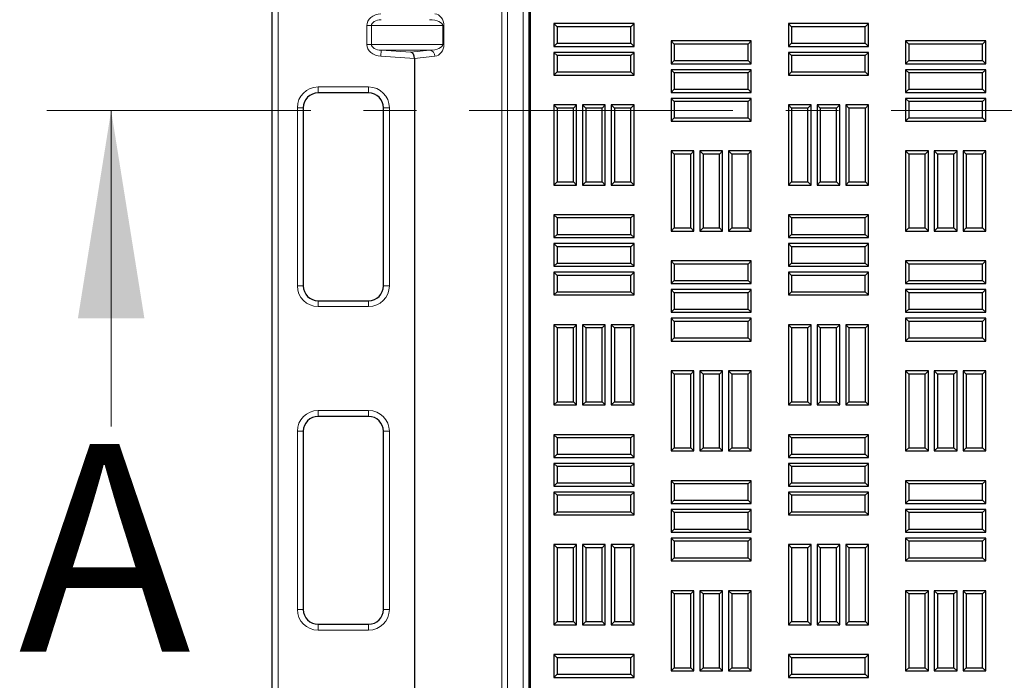
# Model space of a CAD drawing. Units: millimetres. Extents: x 0 to 420, y 0 to 297.
# Drawn here: x 134 to 158, y 142 to 158 of the extents above; entities that cross this region are included whole.
import ezdxf

# ---------------------------------------------------------------- set-up
doc = ezdxf.new("R2010")
doc.units = ezdxf.units.MM
doc.linetypes.add('CENTER', pattern=[10.16, 6.35, -1.27, 1.27, -1.27])
doc.styles.add('SLDTEXTSTYLE0', font='TXT', dxfattribs={"width": 0.605})

msp = doc.modelspace()

# ---------------------------------------------------------------- linework, layer by layer
at = {"color": 7, "linetype": 'Continuous', "lineweight": 25}
for p, q in [((139.94177, 115.75905), (139.94177, 200.18762)), ((146.1269, 118.89462), (146.1269, 197.05206)), ((146.15031, 196.54477), (146.15031, 119.40191)), ((146.7983, 158.17057), (146.72174, 158.24712)), ((148.65031, 158.24712), (146.72174, 158.24712)), ((146.72174, 158.24712), (146.72174, 157.69927)), ((148.57376, 158.17057), (146.7983, 158.17057)), ((146.7983, 158.17057), (146.7983, 157.77582)), ((148.57376, 158.17057), (148.65031, 158.24712)), ((148.57376, 157.77582), (148.57376, 158.17057)), ((148.65031, 157.69927), (148.65031, 158.24712)), ((152.44116, 158.17057), (152.3646, 158.24712)), ((154.29317, 158.24712), (152.3646, 158.24712)), ((152.3646, 158.24712), (152.3646, 157.69927)), ((154.21661, 158.17057), (152.44116, 158.17057)), ((152.44116, 158.17057), (152.44116, 157.77582)), ((154.21661, 158.17057), (154.29317, 158.24712)), ((154.21661, 157.77582), (154.21661, 158.17057)), ((154.29317, 157.69927), (154.29317, 158.24712)), ((149.61973, 157.75342), (149.54317, 157.82998)), ((151.47174, 157.82998), (149.54317, 157.82998)), ((149.54317, 157.82998), (149.54317, 157.28212)), ((151.39519, 157.75342), (151.47174, 157.82998)), ((151.47174, 157.28212), (151.47174, 157.82998)), ((155.26259, 157.75342), (155.18603, 157.82998)), ((157.1146, 157.82998), (155.18603, 157.82998)), ((155.18603, 157.82998), (155.18603, 157.28212)), ((157.03804, 157.75342), (157.1146, 157.82998)), ((157.1146, 157.28212), (157.1146, 157.82998)), ((146.7983, 157.77582), (146.72174, 157.69927)), ((146.72174, 157.69927), (148.65031, 157.69927)), ((146.7983, 157.77582), (148.57376, 157.77582)), ((148.57376, 157.77582), (148.65031, 157.69927)), ((151.39519, 157.75342), (149.61973, 157.75342)), ((149.61973, 157.75342), (149.61973, 157.35868)), ((151.39519, 157.35868), (151.39519, 157.75342)), ((152.44116, 157.77582), (152.3646, 157.69927)), ((152.3646, 157.69927), (154.29317, 157.69927)), ((152.44116, 157.77582), (154.21661, 157.77582)), ((154.21661, 157.77582), (154.29317, 157.69927)), ((157.03804, 157.75342), (155.26259, 157.75342)), ((155.26259, 157.75342), (155.26259, 157.35868)), ((157.03804, 157.35868), (157.03804, 157.75342)), ((143.37034, 157.40788), (143.37034, 116.71236)), ((146.7983, 157.47985), (146.72174, 157.55641)), ((148.65031, 157.55641), (146.72174, 157.55641)), ((146.72174, 157.55641), (146.72174, 157.00855)), ((146.7983, 157.47985), (146.7983, 157.08511)), ((148.57376, 157.47985), (146.7983, 157.47985)), ((148.57376, 157.47985), (148.65031, 157.55641)), ((148.57376, 157.08511), (148.57376, 157.47985)), ((148.65031, 157.00855), (148.65031, 157.55641)), ((149.61973, 157.35868), (149.54317, 157.28212)), ((149.61973, 157.35868), (151.39519, 157.35868)), ((151.39519, 157.35868), (151.47174, 157.28212)), ((152.44116, 157.47985), (152.3646, 157.55641)), ((154.29317, 157.55641), (152.3646, 157.55641)), ((152.3646, 157.55641), (152.3646, 157.00855)), ((152.44116, 157.47985), (152.44116, 157.08511)), ((154.21661, 157.47985), (152.44116, 157.47985)), ((154.21661, 157.47985), (154.29317, 157.55641)), ((154.21661, 157.08511), (154.21661, 157.47985)), ((154.29317, 157.00855), (154.29317, 157.55641)), ((155.26259, 157.35868), (155.18603, 157.28212)), ((155.26259, 157.35868), (157.03804, 157.35868)), ((157.03804, 157.35868), (157.1146, 157.28212)), ((149.54317, 157.28212), (151.47174, 157.28212)), ((149.61973, 157.06271), (149.54317, 157.13927)), ((151.47174, 157.13927), (149.54317, 157.13927)), ((149.54317, 157.13927), (149.54317, 156.59141)), ((151.39519, 157.06271), (151.47174, 157.13927)), ((151.47174, 156.59141), (151.47174, 157.13927)), ((155.18603, 157.28212), (157.1146, 157.28212)), ((155.26259, 157.06271), (155.18603, 157.13927)), ((157.1146, 157.13927), (155.18603, 157.13927)), ((155.18603, 157.13927), (155.18603, 156.59141)), ((157.03804, 157.06271), (157.1146, 157.13927)), ((157.1146, 156.59141), (157.1146, 157.13927)), ((146.7983, 157.08511), (146.72174, 157.00855)), ((146.72174, 157.00855), (148.65031, 157.00855)), ((146.7983, 157.08511), (148.57376, 157.08511)), ((148.57376, 157.08511), (148.65031, 157.00855)), ((149.61973, 157.06271), (149.61973, 156.66797)), ((151.39519, 157.06271), (149.61973, 157.06271)), ((151.39519, 156.66797), (151.39519, 157.06271)), ((152.44116, 157.08511), (152.3646, 157.00855)), ((152.3646, 157.00855), (154.29317, 157.00855)), ((152.44116, 157.08511), (154.21661, 157.08511)), ((154.21661, 157.08511), (154.29317, 157.00855)), ((157.03804, 157.06271), (155.26259, 157.06271)), ((155.26259, 157.06271), (155.26259, 156.66797)), ((157.03804, 156.66797), (157.03804, 157.06271)), ((149.61973, 156.66797), (149.54317, 156.59141)), ((149.61973, 156.66797), (151.39519, 156.66797)), ((151.39519, 156.66797), (151.47174, 156.59141)), ((155.26259, 156.66797), (155.18603, 156.59141)), ((155.26259, 156.66797), (157.03804, 156.66797)), ((157.03804, 156.66797), (157.1146, 156.59141)), ((142.2632, 156.58048), (141.04891, 156.58048)), ((149.54317, 156.59141), (151.47174, 156.59141)), ((149.61973, 156.372), (149.54317, 156.44855)), ((151.47174, 156.44855), (149.54317, 156.44855)), ((149.54317, 156.44855), (149.54317, 155.9007)), ((151.39519, 156.372), (151.47174, 156.44855)), ((151.47174, 155.9007), (151.47174, 156.44855)), ((155.18603, 156.59141), (157.1146, 156.59141)), ((155.26259, 156.372), (155.18603, 156.44855)), ((157.1146, 156.44855), (155.18603, 156.44855)), ((155.18603, 156.44855), (155.18603, 155.9007)), ((157.03804, 156.372), (157.1146, 156.44855)), ((157.1146, 155.9007), (157.1146, 156.44855)), ((140.69177, 156.22334), (140.69177, 151.93762)), ((142.62034, 151.93762), (142.62034, 156.22334)), ((146.7983, 156.21517), (146.72174, 156.29173)), ((147.2696, 156.29173), (146.72174, 156.29173)), ((146.72174, 156.29173), (146.72174, 154.36316)), ((147.19304, 156.21517), (146.7983, 156.21517)), ((146.7983, 156.21517), (146.7983, 154.43972)), ((147.19304, 156.21517), (147.2696, 156.29173)), ((147.19304, 154.43972), (147.19304, 156.21517)), ((147.2696, 154.36316), (147.2696, 156.29173)), ((147.48901, 156.21517), (147.41246, 156.29173)), ((147.96031, 156.29173), (147.41246, 156.29173)), ((147.41246, 156.29173), (147.41246, 154.36316)), ((147.88376, 156.21517), (147.48901, 156.21517)), ((147.48901, 156.21517), (147.48901, 154.43972)), ((147.88376, 156.21517), (147.96031, 156.29173)), ((147.88376, 154.43972), (147.88376, 156.21517)), ((147.96031, 154.36316), (147.96031, 156.29173)), ((148.17973, 156.21517), (148.10317, 156.29173)), ((148.10317, 156.29173), (148.10317, 154.36316)), ((148.65103, 156.29173), (148.10317, 156.29173)), ((148.17973, 156.21517), (148.17973, 154.43972)), ((148.57447, 156.21517), (148.17973, 156.21517)), ((148.57447, 156.21517), (148.65103, 156.29173)), ((148.57447, 154.43972), (148.57447, 156.21517)), ((148.65103, 154.36316), (148.65103, 156.29173)), ((151.39519, 156.372), (149.61973, 156.372)), ((149.61973, 156.372), (149.61973, 155.97725)), ((151.39519, 155.97725), (151.39519, 156.372)), ((152.44116, 156.21517), (152.3646, 156.29173)), ((152.91246, 156.29173), (152.3646, 156.29173)), ((152.3646, 156.29173), (152.3646, 154.36316)), ((152.44116, 156.21517), (152.44116, 154.43972)), ((152.8359, 156.21517), (152.44116, 156.21517)), ((152.8359, 156.21517), (152.91246, 156.29173)), ((152.8359, 154.43972), (152.8359, 156.21517)), ((152.91246, 154.36316), (152.91246, 156.29173)), ((153.13187, 156.21517), (153.05531, 156.29173)), ((153.60317, 156.29173), (153.05531, 156.29173)), ((153.05531, 156.29173), (153.05531, 154.36316)), ((153.52661, 156.21517), (153.13187, 156.21517)), ((153.13187, 156.21517), (153.13187, 154.43972)), ((153.52661, 156.21517), (153.60317, 156.29173)), ((153.52661, 154.43972), (153.52661, 156.21517)), ((153.60317, 154.36316), (153.60317, 156.29173)), ((153.82259, 156.21517), (153.74603, 156.29173)), ((154.29389, 156.29173), (153.74603, 156.29173)), ((153.74603, 156.29173), (153.74603, 154.36316)), ((153.82259, 156.21517), (153.82259, 154.43972)), ((154.21733, 156.21517), (153.82259, 156.21517)), ((154.21733, 156.21517), (154.29389, 156.29173)), ((154.21733, 154.43972), (154.21733, 156.21517)), ((154.29389, 154.36316), (154.29389, 156.29173)), ((155.26259, 156.372), (155.26259, 155.97725)), ((157.03804, 156.372), (155.26259, 156.372)), ((157.03804, 155.97725), (157.03804, 156.372)), ((149.61973, 155.97725), (149.54317, 155.9007)), ((149.61973, 155.97725), (151.39519, 155.97725)), ((151.39519, 155.97725), (151.47174, 155.9007)), ((155.26259, 155.97725), (155.18603, 155.9007)), ((155.26259, 155.97725), (157.03804, 155.97725)), ((157.03804, 155.97725), (157.1146, 155.9007)), ((149.54317, 155.9007), (151.47174, 155.9007)), ((155.18603, 155.9007), (157.1146, 155.9007)), ((149.62044, 155.10732), (149.54389, 155.18387)), ((150.09174, 155.18387), (149.54389, 155.18387)), ((149.54389, 155.18387), (149.54389, 153.2553)), ((150.01519, 155.10732), (149.62044, 155.10732)), ((149.62044, 155.10732), (149.62044, 153.33186)), ((150.01519, 155.10732), (150.09174, 155.18387)), ((150.01519, 153.33186), (150.01519, 155.10732)), ((150.09174, 153.2553), (150.09174, 155.18387)), ((150.31116, 155.10732), (150.2346, 155.18387)), ((150.78246, 155.18387), (150.2346, 155.18387)), ((150.2346, 155.18387), (150.2346, 153.2553)), ((150.7059, 155.10732), (150.31116, 155.10732)), ((150.31116, 155.10732), (150.31116, 153.33186)), ((150.7059, 155.10732), (150.78246, 155.18387)), ((150.7059, 153.33186), (150.7059, 155.10732)), ((150.78246, 153.2553), (150.78246, 155.18387)), ((151.00187, 155.10732), (150.92531, 155.18387)), ((151.47317, 155.18387), (150.92531, 155.18387)), ((150.92531, 155.18387), (150.92531, 153.2553)), ((151.00187, 155.10732), (151.00187, 153.33186)), ((151.39661, 155.10732), (151.00187, 155.10732)), ((151.39661, 155.10732), (151.47317, 155.18387)), ((151.39661, 153.33186), (151.39661, 155.10732)), ((151.47317, 153.2553), (151.47317, 155.18387)), ((155.2633, 155.10732), (155.18674, 155.18387)), ((155.7346, 155.18387), (155.18674, 155.18387)), ((155.18674, 155.18387), (155.18674, 153.2553)), ((155.65804, 155.10732), (155.2633, 155.10732)), ((155.2633, 155.10732), (155.2633, 153.33186)), ((155.65804, 155.10732), (155.7346, 155.18387)), ((155.65804, 153.33186), (155.65804, 155.10732)), ((155.7346, 153.2553), (155.7346, 155.18387)), ((155.95401, 155.10732), (155.87746, 155.18387)), ((156.42531, 155.18387), (155.87746, 155.18387)), ((155.87746, 155.18387), (155.87746, 153.2553)), ((156.34876, 155.10732), (155.95401, 155.10732)), ((155.95401, 155.10732), (155.95401, 153.33186)), ((156.34876, 155.10732), (156.42531, 155.18387)), ((156.34876, 153.33186), (156.34876, 155.10732)), ((156.42531, 153.2553), (156.42531, 155.18387)), ((156.64473, 155.10732), (156.56817, 155.18387)), ((157.11603, 155.18387), (156.56817, 155.18387)), ((156.56817, 155.18387), (156.56817, 153.2553)), ((156.64473, 155.10732), (156.64473, 153.33186)), ((157.03947, 155.10732), (156.64473, 155.10732)), ((157.03947, 155.10732), (157.11603, 155.18387)), ((157.03947, 153.33186), (157.03947, 155.10732)), ((157.11603, 153.2553), (157.11603, 155.18387)), ((146.7983, 154.43972), (146.72174, 154.36316)), ((146.72174, 154.36316), (147.2696, 154.36316)), ((146.7983, 154.43972), (147.19304, 154.43972)), ((147.19304, 154.43972), (147.2696, 154.36316)), ((147.48901, 154.43972), (147.41246, 154.36316)), ((147.41246, 154.36316), (147.96031, 154.36316)), ((147.48901, 154.43972), (147.88376, 154.43972)), ((147.88376, 154.43972), (147.96031, 154.36316)), ((148.17973, 154.43972), (148.10317, 154.36316)), ((148.10317, 154.36316), (148.65103, 154.36316)), ((148.17973, 154.43972), (148.57447, 154.43972)), ((148.57447, 154.43972), (148.65103, 154.36316)), ((152.44116, 154.43972), (152.3646, 154.36316)), ((152.3646, 154.36316), (152.91246, 154.36316)), ((152.44116, 154.43972), (152.8359, 154.43972)), ((152.8359, 154.43972), (152.91246, 154.36316)), ((153.13187, 154.43972), (153.05531, 154.36316)), ((153.05531, 154.36316), (153.60317, 154.36316)), ((153.13187, 154.43972), (153.52661, 154.43972)), ((153.52661, 154.43972), (153.60317, 154.36316)), ((153.82259, 154.43972), (153.74603, 154.36316)), ((153.74603, 154.36316), (154.29389, 154.36316)), ((153.82259, 154.43972), (154.21733, 154.43972)), ((154.21733, 154.43972), (154.29389, 154.36316)), ((146.7983, 153.5705), (146.72174, 153.64705)), ((148.65031, 153.64705), (146.72174, 153.64705)), ((146.72174, 153.64705), (146.72174, 153.0992)), ((146.7983, 153.5705), (146.7983, 153.17575)), ((148.57376, 153.5705), (146.7983, 153.5705)), ((148.57376, 153.5705), (148.65031, 153.64705)), ((148.57376, 153.17575), (148.57376, 153.5705)), ((148.65031, 153.0992), (148.65031, 153.64705)), ((152.44116, 153.5705), (152.3646, 153.64705)), ((154.29317, 153.64705), (152.3646, 153.64705)), ((152.3646, 153.64705), (152.3646, 153.0992)), ((152.44116, 153.5705), (152.44116, 153.17575)), ((154.21661, 153.5705), (152.44116, 153.5705)), ((154.21661, 153.5705), (154.29317, 153.64705)), ((154.21661, 153.17575), (154.21661, 153.5705)), ((154.29317, 153.0992), (154.29317, 153.64705)), ((149.62044, 153.33186), (149.54389, 153.2553)), ((149.62044, 153.33186), (150.01519, 153.33186)), ((150.01519, 153.33186), (150.09174, 153.2553)), ((150.31116, 153.33186), (150.2346, 153.2553)), ((150.31116, 153.33186), (150.7059, 153.33186)), ((150.7059, 153.33186), (150.78246, 153.2553)), ((151.00187, 153.33186), (150.92531, 153.2553)), ((151.00187, 153.33186), (151.39661, 153.33186)), ((151.39661, 153.33186), (151.47317, 153.2553)), ((155.2633, 153.33186), (155.18674, 153.2553)), ((155.2633, 153.33186), (155.65804, 153.33186)), ((155.65804, 153.33186), (155.7346, 153.2553)), ((155.95401, 153.33186), (155.87746, 153.2553)), ((155.95401, 153.33186), (156.34876, 153.33186)), ((156.34876, 153.33186), (156.42531, 153.2553)), ((156.64473, 153.33186), (156.56817, 153.2553)), ((156.64473, 153.33186), (157.03947, 153.33186)), ((157.03947, 153.33186), (157.11603, 153.2553)), ((146.7983, 153.17575), (146.72174, 153.0992)), ((146.72174, 153.0992), (148.65031, 153.0992)), ((146.7983, 153.17575), (148.57376, 153.17575)), ((148.57376, 153.17575), (148.65031, 153.0992)), ((149.54389, 153.2553), (150.09174, 153.2553)), ((150.2346, 153.2553), (150.78246, 153.2553)), ((150.92531, 153.2553), (151.47317, 153.2553)), ((152.44116, 153.17575), (152.3646, 153.0992)), ((152.3646, 153.0992), (154.29317, 153.0992)), ((152.44116, 153.17575), (154.21661, 153.17575)), ((154.21661, 153.17575), (154.29317, 153.0992)), ((155.18674, 153.2553), (155.7346, 153.2553)), ((155.87746, 153.2553), (156.42531, 153.2553)), ((156.56817, 153.2553), (157.11603, 153.2553)), ((146.7983, 152.87978), (146.72174, 152.95634)), ((148.65031, 152.95634), (146.72174, 152.95634)), ((146.72174, 152.95634), (146.72174, 152.40848)), ((148.57376, 152.87978), (146.7983, 152.87978)), ((146.7983, 152.87978), (146.7983, 152.48504)), ((148.57376, 152.87978), (148.65031, 152.95634)), ((148.57376, 152.48504), (148.57376, 152.87978)), ((148.65031, 152.40848), (148.65031, 152.95634)), ((152.44116, 152.87978), (152.3646, 152.95634)), ((154.29317, 152.95634), (152.3646, 152.95634)), ((152.3646, 152.95634), (152.3646, 152.40848)), ((154.21661, 152.87978), (152.44116, 152.87978)), ((152.44116, 152.87978), (152.44116, 152.48504)), ((154.21661, 152.87978), (154.29317, 152.95634)), ((154.21661, 152.48504), (154.21661, 152.87978)), ((154.29317, 152.40848), (154.29317, 152.95634)), ((146.7983, 152.48504), (146.72174, 152.40848)), ((146.72174, 152.40848), (148.65031, 152.40848)), ((146.7983, 152.48504), (148.57376, 152.48504)), ((148.57376, 152.48504), (148.65031, 152.40848)), ((149.61973, 152.46264), (149.54317, 152.5392)), ((151.47174, 152.5392), (149.54317, 152.5392)), ((149.54317, 152.5392), (149.54317, 151.99134)), ((149.61973, 152.46264), (149.61973, 152.06789)), ((151.39519, 152.46264), (149.61973, 152.46264)), ((151.39519, 152.46264), (151.47174, 152.5392)), ((151.39519, 152.06789), (151.39519, 152.46264)), ((151.47174, 151.99134), (151.47174, 152.5392)), ((152.44116, 152.48504), (152.3646, 152.40848)), ((152.3646, 152.40848), (154.29317, 152.40848)), ((152.44116, 152.48504), (154.21661, 152.48504)), ((154.21661, 152.48504), (154.29317, 152.40848)), ((155.26259, 152.46264), (155.18603, 152.5392)), ((157.1146, 152.5392), (155.18603, 152.5392)), ((155.18603, 152.5392), (155.18603, 151.99134)), ((157.03804, 152.46264), (155.26259, 152.46264)), ((155.26259, 152.46264), (155.26259, 152.06789)), ((157.03804, 152.46264), (157.1146, 152.5392)), ((157.03804, 152.06789), (157.03804, 152.46264)), ((157.1146, 151.99134), (157.1146, 152.5392)), ((146.7983, 152.18907), (146.72174, 152.26562)), ((148.65031, 152.26562), (146.72174, 152.26562)), ((146.72174, 152.26562), (146.72174, 151.71777)), ((146.7983, 152.18907), (146.7983, 151.79432)), ((148.57376, 152.18907), (146.7983, 152.18907)), ((148.57376, 152.18907), (148.65031, 152.26562)), ((148.57376, 151.79432), (148.57376, 152.18907)), ((148.65031, 151.71777), (148.65031, 152.26562)), ((152.44116, 152.18907), (152.3646, 152.26562)), ((154.29317, 152.26562), (152.3646, 152.26562)), ((152.3646, 152.26562), (152.3646, 151.71777)), ((152.44116, 152.18907), (152.44116, 151.79432)), ((154.21661, 152.18907), (152.44116, 152.18907)), ((154.21661, 152.18907), (154.29317, 152.26562)), ((154.21661, 151.79432), (154.21661, 152.18907)), ((154.29317, 151.71777), (154.29317, 152.26562)), ((149.61973, 152.06789), (149.54317, 151.99134)), ((149.54317, 151.99134), (151.47174, 151.99134)), ((149.61973, 152.06789), (151.39519, 152.06789)), ((151.39519, 152.06789), (151.47174, 151.99134)), ((155.26259, 152.06789), (155.18603, 151.99134)), ((155.18603, 151.99134), (157.1146, 151.99134)), ((155.26259, 152.06789), (157.03804, 152.06789)), ((157.03804, 152.06789), (157.1146, 151.99134)), ((146.7983, 151.79432), (146.72174, 151.71777)), ((146.72174, 151.71777), (148.65031, 151.71777)), ((146.7983, 151.79432), (148.57376, 151.79432)), ((148.57376, 151.79432), (148.65031, 151.71777)), ((149.61973, 151.77192), (149.54317, 151.84848)), ((151.47174, 151.84848), (149.54317, 151.84848)), ((149.54317, 151.84848), (149.54317, 151.30062)), ((149.61973, 151.77192), (149.61973, 151.37718)), ((151.39519, 151.77192), (149.61973, 151.77192)), ((151.39519, 151.77192), (151.47174, 151.84848)), ((151.39519, 151.37718), (151.39519, 151.77192)), ((151.47174, 151.30062), (151.47174, 151.84848)), ((152.44116, 151.79432), (152.3646, 151.71777)), ((152.3646, 151.71777), (154.29317, 151.71777)), ((152.44116, 151.79432), (154.21661, 151.79432)), ((154.21661, 151.79432), (154.29317, 151.71777)), ((155.26259, 151.77192), (155.18603, 151.84848)), ((157.1146, 151.84848), (155.18603, 151.84848)), ((155.18603, 151.84848), (155.18603, 151.30062)), ((157.03804, 151.77192), (155.26259, 151.77192)), ((155.26259, 151.77192), (155.26259, 151.37718)), ((157.03804, 151.77192), (157.1146, 151.84848)), ((157.03804, 151.37718), (157.03804, 151.77192)), ((157.1146, 151.30062), (157.1146, 151.84848)), ((141.04891, 151.58048), (142.2632, 151.58048)), ((149.61973, 151.37718), (149.54317, 151.30062)), ((149.54317, 151.30062), (151.47174, 151.30062)), ((149.61973, 151.37718), (151.39519, 151.37718)), ((151.39519, 151.37718), (151.47174, 151.30062)), ((155.26259, 151.37718), (155.18603, 151.30062)), ((155.18603, 151.30062), (157.1146, 151.30062)), ((155.26259, 151.37718), (157.03804, 151.37718)), ((157.03804, 151.37718), (157.1146, 151.30062)), ((146.7983, 150.92439), (146.72174, 151.00095)), ((147.2696, 151.00095), (146.72174, 151.00095)), ((146.72174, 151.00095), (146.72174, 149.07237)), ((147.19304, 150.92439), (147.2696, 151.00095)), ((147.2696, 149.07237), (147.2696, 151.00095)), ((147.48901, 150.92439), (147.41246, 151.00095)), ((147.96031, 151.00095), (147.41246, 151.00095)), ((147.41246, 151.00095), (147.41246, 149.07237)), ((147.88376, 150.92439), (147.96031, 151.00095)), ((147.96031, 149.07237), (147.96031, 151.00095)), ((148.17973, 150.92439), (148.10317, 151.00095)), ((148.10317, 151.00095), (148.10317, 149.07237)), ((148.65103, 151.00095), (148.10317, 151.00095)), ((148.57447, 150.92439), (148.65103, 151.00095)), ((148.65103, 149.07237), (148.65103, 151.00095)), ((149.61973, 151.08121), (149.54317, 151.15777)), ((151.47174, 151.15777), (149.54317, 151.15777)), ((149.54317, 151.15777), (149.54317, 150.60991)), ((151.39519, 151.08121), (149.61973, 151.08121)), ((149.61973, 151.08121), (149.61973, 150.68647)), ((151.39519, 151.08121), (151.47174, 151.15777)), ((151.39519, 150.68647), (151.39519, 151.08121)), ((151.47174, 150.60991), (151.47174, 151.15777)), ((152.44116, 150.92439), (152.3646, 151.00095)), ((152.91246, 151.00095), (152.3646, 151.00095)), ((152.3646, 151.00095), (152.3646, 149.07237)), ((152.8359, 150.92439), (152.91246, 151.00095)), ((152.91246, 149.07237), (152.91246, 151.00095)), ((153.13187, 150.92439), (153.05531, 151.00095)), ((153.60317, 151.00095), (153.05531, 151.00095)), ((153.05531, 151.00095), (153.05531, 149.07237)), ((153.52661, 150.92439), (153.60317, 151.00095)), ((153.60317, 149.07237), (153.60317, 151.00095)), ((153.82259, 150.92439), (153.74603, 151.00095)), ((154.29389, 151.00095), (153.74603, 151.00095)), ((153.74603, 151.00095), (153.74603, 149.07237)), ((154.21733, 150.92439), (154.29389, 151.00095)), ((154.29389, 149.07237), (154.29389, 151.00095)), ((155.26259, 151.08121), (155.18603, 151.15777)), ((157.1146, 151.15777), (155.18603, 151.15777)), ((155.18603, 151.15777), (155.18603, 150.60991)), ((155.26259, 151.08121), (155.26259, 150.68647)), ((157.03804, 151.08121), (155.26259, 151.08121)), ((157.03804, 151.08121), (157.1146, 151.15777)), ((157.03804, 150.68647), (157.03804, 151.08121)), ((157.1146, 150.60991), (157.1146, 151.15777)), ((146.7983, 150.92439), (146.7983, 149.14893)), ((147.19304, 150.92439), (146.7983, 150.92439)), ((147.19304, 149.14893), (147.19304, 150.92439)), ((147.48901, 150.92439), (147.48901, 149.14893)), ((147.88376, 150.92439), (147.48901, 150.92439)), ((147.88376, 149.14893), (147.88376, 150.92439)), ((148.17973, 150.92439), (148.17973, 149.14893)), ((148.57447, 150.92439), (148.17973, 150.92439)), ((148.57447, 149.14893), (148.57447, 150.92439)), ((152.44116, 150.92439), (152.44116, 149.14893)), ((152.8359, 150.92439), (152.44116, 150.92439)), ((152.8359, 149.14893), (152.8359, 150.92439)), ((153.13187, 150.92439), (153.13187, 149.14893)), ((153.52661, 150.92439), (153.13187, 150.92439)), ((153.52661, 149.14893), (153.52661, 150.92439)), ((153.82259, 150.92439), (153.82259, 149.14893)), ((154.21733, 150.92439), (153.82259, 150.92439)), ((154.21733, 149.14893), (154.21733, 150.92439)), ((149.61973, 150.68647), (149.54317, 150.60991)), ((149.54317, 150.60991), (151.47174, 150.60991)), ((149.61973, 150.68647), (151.39519, 150.68647)), ((151.39519, 150.68647), (151.47174, 150.60991)), ((155.26259, 150.68647), (155.18603, 150.60991)), ((155.18603, 150.60991), (157.1146, 150.60991)), ((155.26259, 150.68647), (157.03804, 150.68647)), ((157.03804, 150.68647), (157.1146, 150.60991)), ((149.62044, 149.81653), (149.54389, 149.89309)), ((150.09174, 149.89309), (149.54389, 149.89309)), ((149.54389, 149.89309), (149.54389, 147.96452)), ((149.62044, 149.81653), (149.62044, 148.04107)), ((150.01519, 149.81653), (149.62044, 149.81653)), ((150.01519, 149.81653), (150.09174, 149.89309)), ((150.01519, 148.04107), (150.01519, 149.81653)), ((150.09174, 147.96452), (150.09174, 149.89309)), ((150.31116, 149.81653), (150.2346, 149.89309)), ((150.78246, 149.89309), (150.2346, 149.89309)), ((150.2346, 149.89309), (150.2346, 147.96452)), ((150.31116, 149.81653), (150.31116, 148.04107)), ((150.7059, 149.81653), (150.31116, 149.81653)), ((150.7059, 149.81653), (150.78246, 149.89309)), ((150.7059, 148.04107), (150.7059, 149.81653)), ((150.78246, 147.96452), (150.78246, 149.89309)), ((151.00187, 149.81653), (150.92531, 149.89309)), ((151.47317, 149.89309), (150.92531, 149.89309)), ((150.92531, 149.89309), (150.92531, 147.96452)), ((151.39661, 149.81653), (151.00187, 149.81653)), ((151.00187, 149.81653), (151.00187, 148.04107)), ((151.39661, 149.81653), (151.47317, 149.89309)), ((151.39661, 148.04107), (151.39661, 149.81653)), ((151.47317, 147.96452), (151.47317, 149.89309)), ((155.2633, 149.81653), (155.18674, 149.89309)), ((155.18674, 149.89309), (155.18674, 147.96452)), ((155.7346, 149.89309), (155.18674, 149.89309)), ((155.2633, 149.81653), (155.2633, 148.04107)), ((155.65804, 149.81653), (155.2633, 149.81653)), ((155.65804, 149.81653), (155.7346, 149.89309)), ((155.65804, 148.04107), (155.65804, 149.81653)), ((155.7346, 147.96452), (155.7346, 149.89309)), ((155.95401, 149.81653), (155.87746, 149.89309)), ((156.42531, 149.89309), (155.87746, 149.89309)), ((155.87746, 149.89309), (155.87746, 147.96452)), ((156.34876, 149.81653), (155.95401, 149.81653)), ((155.95401, 149.81653), (155.95401, 148.04107)), ((156.34876, 149.81653), (156.42531, 149.89309)), ((156.34876, 148.04107), (156.34876, 149.81653)), ((156.42531, 147.96452), (156.42531, 149.89309)), ((156.64473, 149.81653), (156.56817, 149.89309)), ((157.11603, 149.89309), (156.56817, 149.89309)), ((156.56817, 149.89309), (156.56817, 147.96452)), ((156.64473, 149.81653), (156.64473, 148.04107)), ((157.03947, 149.81653), (156.64473, 149.81653)), ((157.03947, 149.81653), (157.11603, 149.89309)), ((157.03947, 148.04107), (157.03947, 149.81653)), ((157.11603, 147.96452), (157.11603, 149.89309)), ((146.7983, 149.14893), (146.72174, 149.07237)), ((146.72174, 149.07237), (147.2696, 149.07237)), ((146.7983, 149.14893), (147.19304, 149.14893)), ((147.19304, 149.14893), (147.2696, 149.07237)), ((147.48901, 149.14893), (147.41246, 149.07237)), ((147.41246, 149.07237), (147.96031, 149.07237)), ((147.48901, 149.14893), (147.88376, 149.14893)), ((147.88376, 149.14893), (147.96031, 149.07237)), ((148.17973, 149.14893), (148.10317, 149.07237)), ((148.10317, 149.07237), (148.65103, 149.07237)), ((148.17973, 149.14893), (148.57447, 149.14893)), ((148.57447, 149.14893), (148.65103, 149.07237)), ((152.44116, 149.14893), (152.3646, 149.07237)), ((152.3646, 149.07237), (152.91246, 149.07237)), ((152.44116, 149.14893), (152.8359, 149.14893)), ((152.8359, 149.14893), (152.91246, 149.07237)), ((153.13187, 149.14893), (153.05531, 149.07237)), ((153.05531, 149.07237), (153.60317, 149.07237)), ((153.13187, 149.14893), (153.52661, 149.14893)), ((153.52661, 149.14893), (153.60317, 149.07237)), ((153.82259, 149.14893), (153.74603, 149.07237)), ((153.74603, 149.07237), (154.29389, 149.07237)), ((153.82259, 149.14893), (154.21733, 149.14893)), ((154.21733, 149.14893), (154.29389, 149.07237)), ((142.2632, 148.79477), (141.04891, 148.79477)), ((140.69177, 148.43762), (140.69177, 144.15191)), ((142.62034, 144.15191), (142.62034, 148.43762)), ((146.7983, 148.27971), (146.72174, 148.35627)), ((148.65031, 148.35627), (146.72174, 148.35627)), ((146.72174, 148.35627), (146.72174, 147.80841)), ((148.57376, 148.27971), (148.65031, 148.35627)), ((148.65031, 147.80841), (148.65031, 148.35627)), ((152.44116, 148.27971), (152.3646, 148.35627)), ((154.29317, 148.35627), (152.3646, 148.35627)), ((152.3646, 148.35627), (152.3646, 147.80841)), ((154.21661, 148.27971), (154.29317, 148.35627)), ((154.29317, 147.80841), (154.29317, 148.35627)), ((146.7983, 148.27971), (146.7983, 147.88497)), ((148.57376, 148.27971), (146.7983, 148.27971)), ((148.57376, 147.88497), (148.57376, 148.27971)), ((154.21661, 148.27971), (152.44116, 148.27971)), ((152.44116, 148.27971), (152.44116, 147.88497)), ((154.21661, 147.88497), (154.21661, 148.27971)), ((146.7983, 147.88497), (146.72174, 147.80841)), ((146.7983, 147.88497), (148.57376, 147.88497)), ((148.57376, 147.88497), (148.65031, 147.80841)), ((149.62044, 148.04107), (149.54389, 147.96452)), ((149.54389, 147.96452), (150.09174, 147.96452)), ((149.62044, 148.04107), (150.01519, 148.04107)), ((150.01519, 148.04107), (150.09174, 147.96452)), ((150.31116, 148.04107), (150.2346, 147.96452)), ((150.2346, 147.96452), (150.78246, 147.96452)), ((150.31116, 148.04107), (150.7059, 148.04107)), ((150.7059, 148.04107), (150.78246, 147.96452)), ((151.00187, 148.04107), (150.92531, 147.96452)), ((150.92531, 147.96452), (151.47317, 147.96452)), ((151.00187, 148.04107), (151.39661, 148.04107)), ((151.39661, 148.04107), (151.47317, 147.96452)), ((152.44116, 147.88497), (152.3646, 147.80841)), ((152.44116, 147.88497), (154.21661, 147.88497)), ((154.21661, 147.88497), (154.29317, 147.80841)), ((155.2633, 148.04107), (155.18674, 147.96452)), ((155.18674, 147.96452), (155.7346, 147.96452)), ((155.2633, 148.04107), (155.65804, 148.04107)), ((155.65804, 148.04107), (155.7346, 147.96452)), ((155.95401, 148.04107), (155.87746, 147.96452)), ((155.87746, 147.96452), (156.42531, 147.96452)), ((155.95401, 148.04107), (156.34876, 148.04107)), ((156.34876, 148.04107), (156.42531, 147.96452)), ((156.64473, 148.04107), (156.56817, 147.96452)), ((156.56817, 147.96452), (157.11603, 147.96452)), ((156.64473, 148.04107), (157.03947, 148.04107)), ((157.03947, 148.04107), (157.11603, 147.96452)), ((146.72174, 147.80841), (148.65031, 147.80841)), ((146.7983, 147.589), (146.72174, 147.66555)), ((148.65031, 147.66555), (146.72174, 147.66555)), ((146.72174, 147.66555), (146.72174, 147.1177)), ((148.57376, 147.589), (148.65031, 147.66555)), ((148.65031, 147.1177), (148.65031, 147.66555)), ((152.3646, 147.80841), (154.29317, 147.80841)), ((152.44116, 147.589), (152.3646, 147.66555)), ((154.29317, 147.66555), (152.3646, 147.66555)), ((152.3646, 147.66555), (152.3646, 147.1177)), ((154.21661, 147.589), (154.29317, 147.66555)), ((154.29317, 147.1177), (154.29317, 147.66555)), ((146.7983, 147.589), (146.7983, 147.19425)), ((148.57376, 147.589), (146.7983, 147.589)), ((148.57376, 147.19425), (148.57376, 147.589)), ((154.21661, 147.589), (152.44116, 147.589)), ((152.44116, 147.589), (152.44116, 147.19425)), ((154.21661, 147.19425), (154.21661, 147.589)), ((146.7983, 147.19425), (146.72174, 147.1177)), ((146.7983, 147.19425), (148.57376, 147.19425)), ((148.57376, 147.19425), (148.65031, 147.1177)), ((149.61973, 147.17185), (149.54317, 147.24841)), ((151.47174, 147.24841), (149.54317, 147.24841)), ((149.54317, 147.24841), (149.54317, 146.70055)), ((149.61973, 147.17185), (149.61973, 146.77711)), ((151.39519, 147.17185), (149.61973, 147.17185)), ((151.39519, 147.17185), (151.47174, 147.24841)), ((151.39519, 146.77711), (151.39519, 147.17185)), ((151.47174, 146.70055), (151.47174, 147.24841)), ((152.44116, 147.19425), (152.3646, 147.1177)), ((152.44116, 147.19425), (154.21661, 147.19425)), ((154.21661, 147.19425), (154.29317, 147.1177)), ((155.26259, 147.17185), (155.18603, 147.24841)), ((157.1146, 147.24841), (155.18603, 147.24841)), ((155.18603, 147.24841), (155.18603, 146.70055)), ((157.03804, 147.17185), (155.26259, 147.17185)), ((155.26259, 147.17185), (155.26259, 146.77711)), ((157.03804, 147.17185), (157.1146, 147.24841)), ((157.03804, 146.77711), (157.03804, 147.17185)), ((157.1146, 146.70055), (157.1146, 147.24841)), ((146.72174, 147.1177), (148.65031, 147.1177)), ((146.7983, 146.89828), (146.72174, 146.97484)), ((148.65031, 146.97484), (146.72174, 146.97484)), ((146.72174, 146.97484), (146.72174, 146.42698)), ((148.57376, 146.89828), (148.65031, 146.97484)), ((148.65031, 146.42698), (148.65031, 146.97484)), ((152.3646, 147.1177), (154.29317, 147.1177)), ((152.44116, 146.89828), (152.3646, 146.97484)), ((154.29317, 146.97484), (152.3646, 146.97484)), ((152.3646, 146.97484), (152.3646, 146.42698)), ((154.21661, 146.89828), (154.29317, 146.97484)), ((154.29317, 146.42698), (154.29317, 146.97484)), ((146.7983, 146.89828), (146.7983, 146.50354)), ((148.57376, 146.89828), (146.7983, 146.89828)), ((148.57376, 146.50354), (148.57376, 146.89828)), ((149.61973, 146.77711), (149.54317, 146.70055)), ((149.54317, 146.70055), (151.47174, 146.70055)), ((149.61973, 146.77711), (151.39519, 146.77711)), ((151.39519, 146.77711), (151.47174, 146.70055)), ((152.44116, 146.89828), (152.44116, 146.50354)), ((154.21661, 146.89828), (152.44116, 146.89828)), ((154.21661, 146.50354), (154.21661, 146.89828)), ((155.26259, 146.77711), (155.18603, 146.70055)), ((155.18603, 146.70055), (157.1146, 146.70055)), ((155.26259, 146.77711), (157.03804, 146.77711)), ((157.03804, 146.77711), (157.1146, 146.70055)), ((146.7983, 146.50354), (146.72174, 146.42698)), ((146.7983, 146.50354), (148.57376, 146.50354)), ((148.57376, 146.50354), (148.65031, 146.42698)), ((149.61973, 146.48114), (149.54317, 146.5577)), ((151.47174, 146.5577), (149.54317, 146.5577)), ((149.54317, 146.5577), (149.54317, 146.00984)), ((149.61973, 146.48114), (149.61973, 146.08639)), ((151.39519, 146.48114), (149.61973, 146.48114)), ((151.39519, 146.48114), (151.47174, 146.5577)), ((151.39519, 146.08639), (151.39519, 146.48114)), ((151.47174, 146.00984), (151.47174, 146.5577)), ((152.44116, 146.50354), (152.3646, 146.42698)), ((152.44116, 146.50354), (154.21661, 146.50354)), ((154.21661, 146.50354), (154.29317, 146.42698)), ((155.26259, 146.48114), (155.18603, 146.5577)), ((157.1146, 146.5577), (155.18603, 146.5577)), ((155.18603, 146.5577), (155.18603, 146.00984)), ((157.03804, 146.48114), (155.26259, 146.48114)), ((155.26259, 146.48114), (155.26259, 146.08639)), ((157.03804, 146.48114), (157.1146, 146.5577)), ((157.03804, 146.08639), (157.03804, 146.48114)), ((157.1146, 146.00984), (157.1146, 146.5577)), ((146.72174, 146.42698), (148.65031, 146.42698)), ((152.3646, 146.42698), (154.29317, 146.42698)), ((149.61973, 146.08639), (149.54317, 146.00984)), ((149.54317, 146.00984), (151.47174, 146.00984)), ((149.61973, 146.08639), (151.39519, 146.08639)), ((151.39519, 146.08639), (151.47174, 146.00984)), ((155.26259, 146.08639), (155.18603, 146.00984)), ((155.18603, 146.00984), (157.1146, 146.00984)), ((155.26259, 146.08639), (157.03804, 146.08639)), ((157.03804, 146.08639), (157.1146, 146.00984)), ((149.61973, 145.79042), (149.54317, 145.86698)), ((151.47174, 145.86698), (149.54317, 145.86698)), ((149.54317, 145.86698), (149.54317, 145.31912)), ((149.61973, 145.79042), (149.61973, 145.39568)), ((151.39519, 145.79042), (149.61973, 145.79042)), ((151.39519, 145.79042), (151.47174, 145.86698)), ((151.39519, 145.39568), (151.39519, 145.79042)), ((151.47174, 145.31912), (151.47174, 145.86698)), ((155.26259, 145.79042), (155.18603, 145.86698)), ((157.1146, 145.86698), (155.18603, 145.86698)), ((155.18603, 145.86698), (155.18603, 145.31912)), ((157.03804, 145.79042), (155.26259, 145.79042)), ((155.26259, 145.79042), (155.26259, 145.39568)), ((157.03804, 145.79042), (157.1146, 145.86698)), ((157.03804, 145.39568), (157.03804, 145.79042)), ((157.1146, 145.31912), (157.1146, 145.86698)), ((146.7983, 145.6336), (146.72174, 145.71016)), ((147.2696, 145.71016), (146.72174, 145.71016)), ((146.72174, 145.71016), (146.72174, 143.78159)), ((147.19304, 145.6336), (146.7983, 145.6336)), ((146.7983, 145.6336), (146.7983, 143.85814)), ((147.19304, 145.6336), (147.2696, 145.71016)), ((147.19304, 143.85814), (147.19304, 145.6336)), ((147.2696, 143.78159), (147.2696, 145.71016)), ((147.48901, 145.6336), (147.41246, 145.71016)), ((147.96031, 145.71016), (147.41246, 145.71016)), ((147.41246, 145.71016), (147.41246, 143.78159)), ((147.48901, 145.6336), (147.48901, 143.85814)), ((147.88376, 145.6336), (147.48901, 145.6336)), ((147.88376, 145.6336), (147.96031, 145.71016)), ((147.88376, 143.85814), (147.88376, 145.6336)), ((147.96031, 143.78159), (147.96031, 145.71016)), ((148.17973, 145.6336), (148.10317, 145.71016)), ((148.65103, 145.71016), (148.10317, 145.71016)), ((148.10317, 145.71016), (148.10317, 143.78159)), ((148.17973, 145.6336), (148.17973, 143.85814)), ((148.57447, 145.6336), (148.17973, 145.6336)), ((148.57447, 145.6336), (148.65103, 145.71016)), ((148.57447, 143.85814), (148.57447, 145.6336)), ((148.65103, 143.78159), (148.65103, 145.71016)), ((152.44116, 145.6336), (152.3646, 145.71016)), ((152.91246, 145.71016), (152.3646, 145.71016)), ((152.3646, 145.71016), (152.3646, 143.78159)), ((152.44116, 145.6336), (152.44116, 143.85814)), ((152.8359, 145.6336), (152.44116, 145.6336)), ((152.8359, 145.6336), (152.91246, 145.71016)), ((152.8359, 143.85814), (152.8359, 145.6336)), ((152.91246, 143.78159), (152.91246, 145.71016)), ((153.13187, 145.6336), (153.05531, 145.71016)), ((153.60317, 145.71016), (153.05531, 145.71016)), ((153.05531, 145.71016), (153.05531, 143.78159)), ((153.13187, 145.6336), (153.13187, 143.85814)), ((153.52661, 145.6336), (153.13187, 145.6336)), ((153.52661, 145.6336), (153.60317, 145.71016)), ((153.52661, 143.85814), (153.52661, 145.6336)), ((153.60317, 143.78159), (153.60317, 145.71016)), ((153.82259, 145.6336), (153.74603, 145.71016)), ((154.29389, 145.71016), (153.74603, 145.71016)), ((153.74603, 145.71016), (153.74603, 143.78159)), ((154.21733, 145.6336), (153.82259, 145.6336)), ((153.82259, 145.6336), (153.82259, 143.85814)), ((154.21733, 145.6336), (154.29389, 145.71016)), ((154.21733, 143.85814), (154.21733, 145.6336)), ((154.29389, 143.78159), (154.29389, 145.71016)), ((149.61973, 145.39568), (149.54317, 145.31912)), ((149.54317, 145.31912), (151.47174, 145.31912)), ((149.61973, 145.39568), (151.39519, 145.39568)), ((151.39519, 145.39568), (151.47174, 145.31912)), ((155.26259, 145.39568), (155.18603, 145.31912)), ((155.18603, 145.31912), (157.1146, 145.31912)), ((155.26259, 145.39568), (157.03804, 145.39568)), ((157.03804, 145.39568), (157.1146, 145.31912)), ((149.62044, 144.52575), (149.54389, 144.6023)), ((150.09174, 144.6023), (149.54389, 144.6023)), ((149.54389, 144.6023), (149.54389, 142.67373)), ((150.01519, 144.52575), (150.09174, 144.6023)), ((150.09174, 142.67373), (150.09174, 144.6023)), ((150.31116, 144.52575), (150.2346, 144.6023)), ((150.78246, 144.6023), (150.2346, 144.6023)), ((150.2346, 144.6023), (150.2346, 142.67373)), ((150.7059, 144.52575), (150.78246, 144.6023)), ((150.78246, 142.67373), (150.78246, 144.6023)), ((151.00187, 144.52575), (150.92531, 144.6023)), ((151.47317, 144.6023), (150.92531, 144.6023)), ((150.92531, 144.6023), (150.92531, 142.67373)), ((151.39661, 144.52575), (151.47317, 144.6023)), ((151.47317, 142.67373), (151.47317, 144.6023)), ((155.2633, 144.52575), (155.18674, 144.6023)), ((155.7346, 144.6023), (155.18674, 144.6023)), ((155.18674, 144.6023), (155.18674, 142.67373)), ((155.65804, 144.52575), (155.7346, 144.6023)), ((155.7346, 142.67373), (155.7346, 144.6023)), ((155.95401, 144.52575), (155.87746, 144.6023)), ((156.42531, 144.6023), (155.87746, 144.6023)), ((155.87746, 144.6023), (155.87746, 142.67373)), ((156.34876, 144.52575), (156.42531, 144.6023)), ((156.42531, 142.67373), (156.42531, 144.6023)), ((156.64473, 144.52575), (156.56817, 144.6023)), ((157.11603, 144.6023), (156.56817, 144.6023)), ((156.56817, 144.6023), (156.56817, 142.67373)), ((157.03947, 144.52575), (157.11603, 144.6023)), ((157.11603, 142.67373), (157.11603, 144.6023)), ((149.62044, 144.52575), (149.62044, 142.75029)), ((150.01519, 144.52575), (149.62044, 144.52575)), ((150.01519, 142.75029), (150.01519, 144.52575)), ((150.31116, 144.52575), (150.31116, 142.75029)), ((150.7059, 144.52575), (150.31116, 144.52575)), ((150.7059, 142.75029), (150.7059, 144.52575)), ((151.00187, 144.52575), (151.00187, 142.75029)), ((151.39661, 144.52575), (151.00187, 144.52575)), ((151.39661, 142.75029), (151.39661, 144.52575)), ((155.65804, 144.52575), (155.2633, 144.52575)), ((155.2633, 144.52575), (155.2633, 142.75029)), ((155.65804, 142.75029), (155.65804, 144.52575)), ((156.34876, 144.52575), (155.95401, 144.52575)), ((155.95401, 144.52575), (155.95401, 142.75029)), ((156.34876, 142.75029), (156.34876, 144.52575)), ((157.03947, 144.52575), (156.64473, 144.52575)), ((156.64473, 144.52575), (156.64473, 142.75029)), ((157.03947, 142.75029), (157.03947, 144.52575)), ((146.7983, 143.85814), (146.72174, 143.78159)), ((146.7983, 143.85814), (147.19304, 143.85814)), ((147.19304, 143.85814), (147.2696, 143.78159)), ((147.48901, 143.85814), (147.41246, 143.78159)), ((147.48901, 143.85814), (147.88376, 143.85814)), ((147.88376, 143.85814), (147.96031, 143.78159)), ((148.17973, 143.85814), (148.10317, 143.78159)), ((148.17973, 143.85814), (148.57447, 143.85814)), ((148.57447, 143.85814), (148.65103, 143.78159)), ((152.44116, 143.85814), (152.3646, 143.78159)), ((152.44116, 143.85814), (152.8359, 143.85814)), ((152.8359, 143.85814), (152.91246, 143.78159)), ((153.13187, 143.85814), (153.05531, 143.78159)), ((153.13187, 143.85814), (153.52661, 143.85814)), ((153.52661, 143.85814), (153.60317, 143.78159)), ((153.82259, 143.85814), (153.74603, 143.78159)), ((153.82259, 143.85814), (154.21733, 143.85814)), ((154.21733, 143.85814), (154.29389, 143.78159)), ((141.04891, 143.79477), (142.2632, 143.79477)), ((146.72174, 143.78159), (147.2696, 143.78159)), ((147.41246, 143.78159), (147.96031, 143.78159)), ((148.10317, 143.78159), (148.65103, 143.78159)), ((152.3646, 143.78159), (152.91246, 143.78159)), ((153.05531, 143.78159), (153.60317, 143.78159)), ((153.74603, 143.78159), (154.29389, 143.78159)), ((146.7983, 142.98892), (146.72174, 143.06548)), ((148.65031, 143.06548), (146.72174, 143.06548)), ((146.72174, 143.06548), (146.72174, 142.51762)), ((146.7983, 142.98892), (146.7983, 142.59418)), ((148.57376, 142.98892), (146.7983, 142.98892)), ((148.57376, 142.98892), (148.65031, 143.06548)), ((148.57376, 142.59418), (148.57376, 142.98892)), ((148.65031, 142.51762), (148.65031, 143.06548)), ((152.44116, 142.98892), (152.3646, 143.06548)), ((154.29317, 143.06548), (152.3646, 143.06548)), ((152.3646, 143.06548), (152.3646, 142.51762)), ((152.44116, 142.98892), (152.44116, 142.59418)), ((154.21661, 142.98892), (152.44116, 142.98892)), ((154.21661, 142.98892), (154.29317, 143.06548)), ((154.21661, 142.59418), (154.21661, 142.98892)), ((154.29317, 142.51762), (154.29317, 143.06548)), ((149.62044, 142.75029), (149.54389, 142.67373)), ((149.54389, 142.67373), (150.09174, 142.67373)), ((149.62044, 142.75029), (150.01519, 142.75029)), ((150.01519, 142.75029), (150.09174, 142.67373)), ((150.31116, 142.75029), (150.2346, 142.67373)), ((150.2346, 142.67373), (150.78246, 142.67373)), ((150.31116, 142.75029), (150.7059, 142.75029)), ((150.7059, 142.75029), (150.78246, 142.67373)), ((151.00187, 142.75029), (150.92531, 142.67373)), ((150.92531, 142.67373), (151.47317, 142.67373)), ((151.00187, 142.75029), (151.39661, 142.75029)), ((151.39661, 142.75029), (151.47317, 142.67373)), ((155.2633, 142.75029), (155.18674, 142.67373)), ((155.18674, 142.67373), (155.7346, 142.67373)), ((155.2633, 142.75029), (155.65804, 142.75029)), ((155.65804, 142.75029), (155.7346, 142.67373)), ((155.95401, 142.75029), (155.87746, 142.67373)), ((155.87746, 142.67373), (156.42531, 142.67373)), ((155.95401, 142.75029), (156.34876, 142.75029)), ((156.34876, 142.75029), (156.42531, 142.67373)), ((156.64473, 142.75029), (156.56817, 142.67373)), ((156.56817, 142.67373), (157.11603, 142.67373)), ((156.64473, 142.75029), (157.03947, 142.75029)), ((157.03947, 142.75029), (157.11603, 142.67373)), ((146.7983, 142.59418), (146.72174, 142.51762)), ((146.72174, 142.51762), (148.65031, 142.51762)), ((146.7983, 142.59418), (148.57376, 142.59418)), ((148.57376, 142.59418), (148.65031, 142.51762)), ((152.44116, 142.59418), (152.3646, 142.51762)), ((152.3646, 142.51762), (154.29317, 142.51762)), ((152.44116, 142.59418), (154.21661, 142.59418)), ((154.21661, 142.59418), (154.29317, 142.51762))]:
    msp.add_line(p, q, dxfattribs=at)
at = {"color": 8, "linetype": 'Continuous', "lineweight": 18}
for p, q in [((140.08462, 200.18762), (140.08462, 115.75905)), ((145.47345, 118.89462), (145.47345, 197.05206)), ((145.60932, 197.05206), (145.60932, 118.89462)), ((145.98404, 118.89462), (145.98404, 197.05206)), ((142.22031, 158.19958), (142.33022, 158.19958)), ((142.22031, 157.7471), (142.22031, 158.19958)), ((144.0491, 158.19958), (142.33022, 158.19958)), ((142.33022, 158.19958), (142.33022, 157.7471)), ((144.0491, 158.19958), (144.07506, 158.19958)), ((144.0491, 157.7471), (144.0491, 158.19958)), ((144.07506, 158.19958), (144.07506, 157.7471)), ((142.22031, 157.7471), (142.33022, 157.7471)), ((142.33022, 157.7471), (144.0491, 157.7471)), ((142.55931, 157.46247), (142.56889, 157.60479)), ((143.73082, 157.60479), (142.56889, 157.60479)), ((142.56889, 157.60479), (143.27613, 157.55718)), ((143.27613, 157.55718), (143.73082, 157.60479)), ((144.0491, 157.7471), (144.07506, 157.7471)), ((143.37034, 157.40788), (142.55931, 157.46247)), ((143.85711, 157.46247), (143.37035, 157.41151)), ((141.04891, 156.72334), (142.2632, 156.72334)), ((141.04891, 156.72334), (141.04891, 156.58048)), ((142.2632, 156.72334), (142.2632, 156.58048)), ((140.54891, 151.93762), (140.54891, 156.22334)), ((140.54891, 156.22334), (140.69177, 156.22334)), ((142.62034, 156.22334), (142.7632, 156.22334)), ((142.7632, 156.22334), (142.7632, 151.93762)), ((140.54891, 151.93762), (140.69177, 151.93762)), ((142.62034, 151.93762), (142.7632, 151.93762)), ((141.04891, 151.58048), (141.04891, 151.43762)), ((142.2632, 151.43762), (141.04891, 151.43762)), ((142.2632, 151.58048), (142.2632, 151.43762)), ((141.04891, 148.93762), (142.2632, 148.93762)), ((141.04891, 148.93762), (141.04891, 148.79477)), ((142.2632, 148.93762), (142.2632, 148.79477)), ((140.54891, 144.15191), (140.54891, 148.43762)), ((140.54891, 148.43762), (140.69177, 148.43762)), ((142.62034, 148.43762), (142.7632, 148.43762)), ((142.7632, 148.43762), (142.7632, 144.15191)), ((140.54891, 144.15191), (140.69177, 144.15191)), ((142.62034, 144.15191), (142.7632, 144.15191)), ((141.04891, 143.79477), (141.04891, 143.65191)), ((142.2632, 143.65191), (141.04891, 143.65191)), ((142.2632, 143.79477), (142.2632, 143.65191))]:
    msp.add_line(p, q, dxfattribs=at)
at = {"color": 7, "linetype": 'CENTER', "lineweight": 18}
msp.add_line((232.31263, 156.15559), (134.06763, 156.15559), dxfattribs=at)
at = {"color": 7, "linetype": 'Continuous', "lineweight": 18}
msp.add_line((136.06763, 148.55559), (136.06763, 156.15559), dxfattribs=at)
at = {"color": 8, "linetype": 'Continuous', "lineweight": 18}
for centre, radius, start, end in [((143.71529, 157.46382), 0.14182, 359.457058, 83.713263), ((141.04891, 156.22334), 0.5, 90, 180), ((142.2632, 156.22334), 0.5, 0, 90), ((141.04891, 151.93762), 0.5, 180, 270), ((142.2632, 151.93762), 0.5, 270, 0), ((141.04891, 148.43762), 0.5, 90, 180), ((142.2632, 148.43762), 0.5, 0, 90), ((141.04891, 144.15191), 0.5, 180, 270), ((142.2632, 144.15191), 0.5, 270, 0)]:
    msp.add_arc(centre, radius, start, end, dxfattribs=at)
at = {"color": 7, "linetype": 'Continuous', "lineweight": 25}
for centre, start, end in [((141.04891, 156.22334), 90, 180), ((142.2632, 156.22334), 0, 90), ((141.04891, 151.93762), 180, 270), ((142.2632, 151.93762), 270, 0), ((141.04891, 148.43762), 90, 180), ((142.2632, 148.43762), 0, 90), ((141.04891, 144.15191), 180, 270), ((142.2632, 144.15191), 270, 0)]:
    msp.add_arc(centre, 0.35714, start, end, dxfattribs=at)
at = {"color": 8, "linetype": 'Continuous', "lineweight": 18}
for centre, major_axis, ratio, start_param, end_param in [((142.59167, 158.19958), (0.37136, 0), 0.76936701, 1.65806279, 3.14159265), ((142.59167, 158.19958), (0.26145, 0), 0.54639655, 1.65806279, 3.14159265), ((143.70044, 158.19958), (0.34867, 0), 0.40972538, 0, 1.48352986), ((143.8363, 158.19958), (0, 0.28571), 0.83564609, 4.71238898, 6.19591884), ((142.59167, 157.7471), (-0.37136, 0), 0.76936701, 0, 1.48352986), ((142.59167, 157.7471), (0.26145, 0), 0.54639655, 3.14159265, 4.62512252), ((143.70044, 157.7471), (0.34867, 0), 0.40972538, 4.79965544, 6.28318531), ((143.8363, 157.7471), (0, 0.28571), 0.83564609, 3.22885912, 4.71238898)]:
    msp.add_ellipse(centre, major_axis=major_axis, ratio=ratio, start_param=start_param, end_param=end_param, dxfattribs=at)
at = {"color": 7, "linetype": 'Continuous', "lineweight": 25}
for centre, major_axis, ratio, start_param, end_param in [((143.26655, 157.41487), (-0.00265, 0.14308), 0.72531676, 4.67547342, 6.16520339), ((143.41676, 157.40476), (-0.00113, 0.14321), 0.32401373, 1.5210569, 1.54641875)]:
    msp.add_ellipse(centre, major_axis=major_axis, ratio=ratio, start_param=start_param, end_param=end_param, dxfattribs=at)
at = {"color": 7, "linetype": 'Continuous', "lineweight": 18}
msp.add_solid([(136.06763, 156.15559), (135.26763, 151.15559), (136.86763, 151.15559)], dxfattribs=at)

# ---------------------------------------------------------------- texts
at = {"color": 7, "linetype": 'Continuous', "insert": (133.83951, 148.13573), "char_height": 5, "attachment_point": 1, "style": 'SLDTEXTSTYLE0'}
msp.add_mtext('A', dxfattribs=at)

doc.saveas('drawing.dxf')
